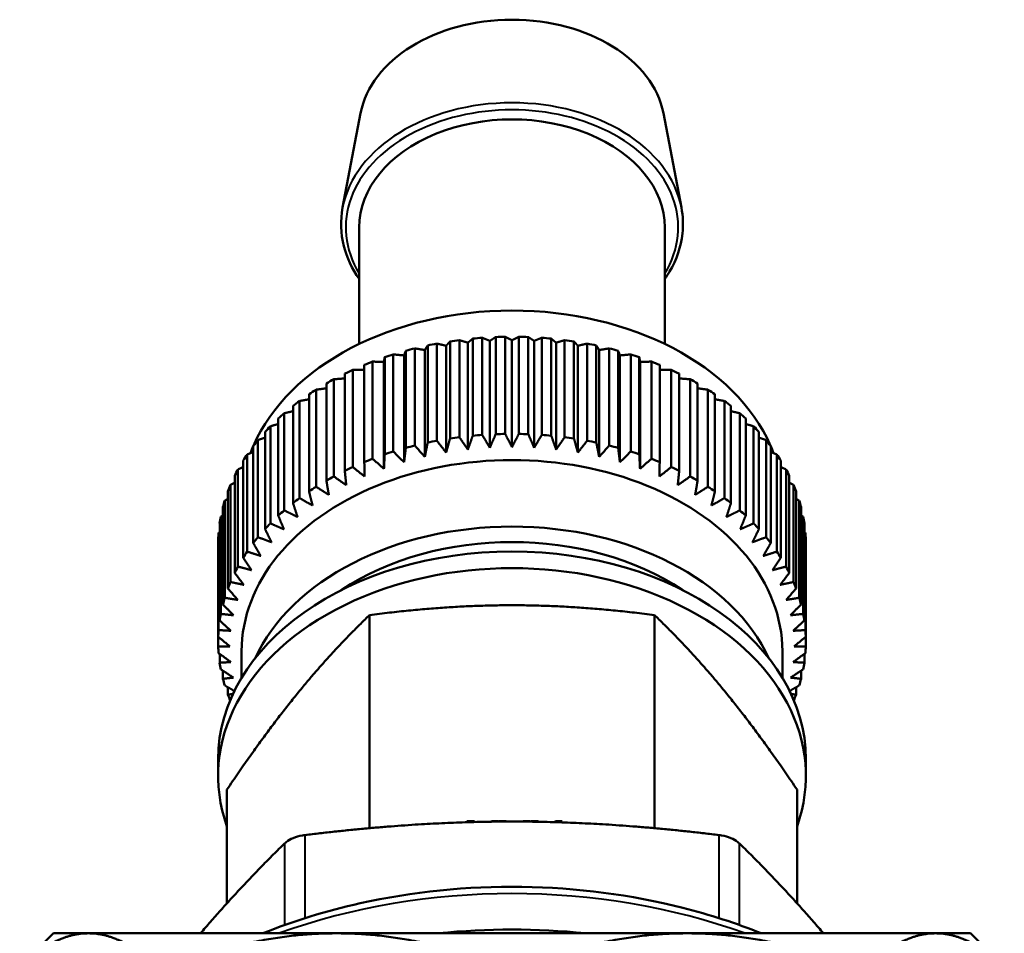
# Model space of a CAD drawing. Units: millimetres. Extents: x 76 to 497, y 174 to 379.
# Drawn here: x 446 to 488, y 340 to 379 of the extents above; entities that cross this region are included whole.
import ezdxf

# ---------------------------------------------------------------- set-up
doc = ezdxf.new("R2010")
doc.units = ezdxf.units.MM
doc.header["$LTSCALE"] = 1.5
doc.layers.add('Visible Edges(Frese)', color=7, linetype='Continuous', lineweight=50)
doc.layers.add('Visible Tangent Edges(Frese)', color=7, linetype='Continuous', lineweight=40)

msp = doc.modelspace()

# ---------------------------------------------------------------- linework, layer by layer
at = {"layer": 'Visible Edges(Frese)'}
for p, q in [((460.168, 375.201), (459.405, 371.191)), ((473.052, 375.201), (473.815, 371.191)), ((460.11, 365.387), (460.11, 370.346)), ((473.11, 365.387), (473.11, 370.346)), ((465.342, 361.516), (465.342, 365.649)), ((465.917, 365.681), (465.917, 361.548)), ((466.321, 361.559), (466.321, 365.692)), ((466.899, 365.692), (466.899, 361.559)), ((467.303, 361.548), (467.303, 365.681)), ((467.878, 365.649), (467.878, 361.516)), ((463.023, 365.323), (463.023, 361.19)), ((463.412, 361.267), (463.412, 365.401)), ((463.809, 365.31), (463.809, 360.766)), ((463.973, 365.496), (463.973, 361.363)), ((464.37, 361.418), (464.37, 365.552)), ((464.733, 365.44), (464.733, 360.896)), ((464.94, 365.615), (464.94, 361.482)), ((465.669, 365.518), (465.669, 360.974)), ((466.61, 365.544), (466.61, 361)), ((467.551, 365.518), (467.551, 360.974)), ((468.28, 361.482), (468.28, 365.615)), ((468.487, 365.44), (468.487, 360.896)), ((468.85, 365.552), (468.85, 361.418)), ((469.247, 361.363), (469.247, 365.496)), ((469.411, 365.31), (469.411, 360.766)), ((469.808, 365.401), (469.808, 361.267)), ((470.197, 361.19), (470.197, 365.323)), ((461.194, 364.822), (461.194, 360.689)), ((461.561, 360.808), (461.561, 364.942)), ((462.019, 364.899), (462.019, 360.354)), ((462.094, 365.098), (462.094, 360.965)), ((462.474, 361.063), (462.474, 365.197)), ((462.903, 365.129), (462.903, 360.585)), ((470.317, 365.129), (470.317, 360.585)), ((470.746, 365.197), (470.746, 361.063)), ((471.126, 360.965), (471.126, 365.098)), ((471.201, 364.899), (471.201, 360.354)), ((471.659, 364.942), (471.659, 360.808)), ((472.026, 360.689), (472.026, 364.822)), ((460.327, 364.497), (460.327, 360.364)), ((460.679, 360.503), (460.679, 364.637)), ((461.164, 364.62), (461.164, 360.075)), ((472.056, 364.62), (472.056, 360.075)), ((472.541, 364.637), (472.541, 360.503)), ((472.893, 360.364), (472.893, 364.497)), ((459.498, 364.125), (459.498, 359.991)), ((459.834, 360.15), (459.834, 364.284)), ((473.386, 364.284), (473.386, 360.15)), ((473.722, 359.991), (473.722, 364.125)), ((458.714, 363.708), (458.714, 359.574)), ((459.031, 359.751), (459.031, 363.885)), ((474.189, 363.885), (474.189, 359.751)), ((474.506, 359.574), (474.506, 363.708)), ((457.978, 363.249), (457.978, 359.115)), ((458.275, 359.309), (458.275, 363.443)), ((474.945, 363.443), (474.945, 359.309)), ((475.242, 359.115), (475.242, 363.249)), ((457.295, 362.75), (457.295, 358.617)), ((457.569, 358.827), (457.569, 362.96)), ((475.651, 362.96), (475.651, 358.827)), ((475.925, 358.617), (475.925, 362.75)), ((456.92, 358.306), (456.92, 362.439)), ((476.3, 362.439), (476.3, 358.306)), ((456.33, 357.751), (456.33, 361.885)), ((456.67, 362.215), (456.67, 358.082)), ((476.55, 358.082), (476.55, 362.215)), ((476.89, 361.885), (476.89, 357.751)), ((456.106, 361.647), (456.106, 357.514)), ((477.114, 357.514), (477.114, 361.647)), ((455.606, 361.049), (455.606, 356.916)), ((455.804, 357.166), (455.804, 361.299)), ((477.416, 361.299), (477.416, 357.166)), ((477.614, 356.916), (477.614, 361.049)), ((455.344, 356.552), (455.344, 360.686)), ((477.876, 360.686), (477.876, 356.552)), ((455.175, 360.426), (455.175, 356.293)), ((478.045, 356.293), (478.045, 360.426)), ((454.954, 355.916), (454.954, 360.049)), ((478.266, 360.049), (478.266, 355.916)), ((454.636, 355.259), (454.636, 359.392)), ((454.814, 359.781), (454.814, 355.647)), ((478.406, 355.647), (478.406, 359.781)), ((478.584, 359.392), (478.584, 355.259)), ((454.526, 359.117), (454.526, 354.984)), ((478.694, 354.984), (478.694, 359.117)), ((454.391, 354.587), (454.391, 358.72)), ((478.829, 358.72), (478.829, 354.587)), ((454.312, 358.44), (454.312, 354.307)), ((478.908, 354.307), (478.908, 358.44)), ((454.175, 357.753), (454.175, 353.619)), ((454.222, 353.903), (454.222, 358.037)), ((478.998, 358.037), (478.998, 353.903)), ((479.046, 353.619), (479.046, 357.753)), ((454.129, 353.212), (454.129, 357.346)), ((479.091, 357.346), (479.091, 353.212)), ((454.113, 357.06), (454.113, 352.927)), ((479.107, 352.927), (479.107, 357.06)), ((460.548, 344.785), (460.548, 353.852)), ((472.672, 344.785), (472.672, 353.852)), ((454.113, 352.518), (454.113, 352.927)), ((479.107, 352.927), (479.107, 352.518)), ((455.11, 352.314), (455.11, 351.182)), ((478.11, 352.314), (478.11, 351.182)), ((454.175, 351.826), (454.175, 352.2)), ((479.046, 352.2), (479.046, 351.826)), ((454.312, 351.139), (454.312, 351.483)), ((478.908, 351.483), (478.908, 351.139)), ((454.526, 350.461), (454.526, 350.78)), ((478.694, 350.78), (478.694, 350.461)), ((454.11, 347.718), (454.11, 347.011)), ((479.11, 347.718), (479.11, 347.011)), ((454.486, 341.589), (454.486, 346.427)), ((478.734, 346.427), (478.734, 341.589)), ((464.69, 345.084), (465, 345.084)), ((464.734, 345.039), (464.69, 345.084)), ((465, 345.084), (465.034, 345.047)), ((465, 345.084), (465, 345.046)), ((465.711, 345.06), (465.734, 345.084)), ((465.734, 345.084), (466.021, 345.084)), ((465.734, 345.084), (465.734, 345.06)), ((466.021, 345.084), (466, 345.064)), ((466.051, 345.084), (466.361, 345.084)), ((466.071, 345.064), (466.051, 345.084)), ((466.361, 345.084), (466.377, 345.066)), ((466.361, 345.084), (466.361, 345.066)), ((467.077, 345.065), (467.095, 345.084)), ((467.095, 345.084), (467.382, 345.084)), ((467.095, 345.084), (467.095, 345.065)), ((467.382, 345.084), (467.36, 345.062)), ((467.413, 345.084), (467.722, 345.084)), ((467.435, 345.061), (467.413, 345.084)), ((467.722, 345.084), (467.748, 345.056)), ((467.722, 345.084), (467.722, 345.057)), ((468.416, 345.041), (468.457, 345.084)), ((468.457, 345.084), (468.743, 345.084)), ((468.457, 345.084), (468.457, 345.04)), ((468.743, 345.084), (468.692, 345.032)), ((447.11, 340.311), (445.668, 338.869)), ((448.594, 340.311), (447.11, 340.311)), ((459.148, 340.311), (448.594, 340.311)), ((474.072, 340.311), (459.148, 340.311)), ((484.626, 340.311), (474.072, 340.311)), ((486.11, 340.311), (484.626, 340.311)), ((486.11, 340.311), (487.552, 338.869))]:
    msp.add_line(p, q, dxfattribs=at)
for centre, major_axis, start_param, end_param in [((466.61, 374.588), (-6.5, 0), 3.275324, 6.149454), ((466.61, 370.346), (6.5, 0), 0, 3.141593), ((466.61, 358.678), (-11.5, 0), 3.438753, 5.986025), ((466.61, 356.856), (12.5, 0), 1.672432, 1.70478), ((466.61, 356.856), (12.5, 0), 1.593892, 1.62624), ((466.61, 356.856), (12.5, 0), 1.515353, 1.5477), ((466.61, 356.856), (12.5, 0), 1.436813, 1.46916), ((466.61, 356.856), (12.5, 0), 1.829512, 1.86186), ((466.61, 356.856), (12.5, 0), 1.750972, 1.78332), ((466.61, 356.856), (12.5, 0), 1.358273, 1.390621), ((466.61, 356.856), (12.5, 0), 1.279733, 1.312081), ((466.61, 356.856), (12.5, 0), 1.986591, 2.018939), ((466.61, 356.856), (12.5, 0), 1.908052, 1.940399), ((466.61, 356.856), (12.5, 0), 1.201193, 1.233541), ((466.61, 356.856), (12.5, 0), 1.122653, 1.155001), ((466.61, 356.856), (12.5, 0), 2.065131, 2.097479), ((466.61, 356.856), (12.5, 0), 1.044114, 1.076461), ((466.61, 356.856), (12.5, 0), 2.143671, 2.176019), ((466.61, 356.856), (12.5, 0), 0.965574, 0.997922), ((466.61, 356.856), (12.5, 0), 2.222211, 2.254559), ((466.61, 356.856), (12.5, 0), 0.887034, 0.919382), ((466.61, 356.856), (12.5, 0), 2.300751, 2.333098), ((466.61, 356.856), (12.5, 0), 0.808494, 0.840842), ((466.61, 356.856), (12.5, 0), 2.379291, 2.411638), ((466.61, 356.856), (12.5, 0), 0.729954, 0.762302), ((466.61, 356.856), (12.5, 0), 2.45783, 2.490178), ((466.61, 356.856), (12.5, 0), 0.651415, 0.683762), ((466.61, 356.856), (12.5, 0), 2.53637, 2.568718), ((466.61, 356.856), (12.5, 0), 0.572875, 0.605222), ((466.61, 352.723), (12.5, 0), 1.672432, 1.70478), ((466.61, 352.723), (12.5, 0), 1.593892, 1.62624), ((466.61, 352.723), (12.5, 0), 1.515353, 1.5477), ((466.61, 352.723), (12.5, 0), 1.436813, 1.46916), ((466.61, 358.678), (-11.5, 0), 5.988284, 6.026622), ((466.61, 356.856), (12.5, 0), 2.61491, 2.647258), ((466.61, 352.723), (12.5, 0), 1.908052, 1.940399), ((466.61, 352.723), (12.5, 0), 1.829512, 1.86186), ((466.61, 352.723), (12.5, 0), 1.750972, 1.78332), ((466.61, 352.723), (12.5, 0), 1.358273, 1.390621), ((466.61, 352.723), (12.5, 0), 1.279733, 1.312081), ((466.61, 352.723), (12.5, 0), 1.201193, 1.233541), ((466.61, 356.856), (12.5, 0), 0.494335, 0.526683), ((466.61, 358.678), (11.5, 0), 0.256563, 0.294901), ((466.61, 356.856), (12.5, 0), 2.69345, 2.725798), ((466.61, 352.723), (12.5, 0), 1.986591, 2.018939), ((466.61, 352.723), (12.5, 0), 1.122653, 1.155001), ((466.61, 356.856), (12.5, 0), 0.415795, 0.448143), ((466.61, 352.314), (11.5, 0), 0, 3.141593), ((466.61, 352.723), (12.5, 0), 2.065131, 2.097479), ((466.61, 352.723), (12.5, 0), 1.044114, 1.076461), ((466.61, 356.856), (-12.5, 0), 5.913582, 5.94593), ((466.61, 352.723), (12.5, 0), 2.143671, 2.176019), ((466.61, 352.723), (12.5, 0), 0.965574, 0.997922), ((466.61, 356.856), (12.5, 0), 0.337255, 0.369603), ((466.61, 356.856), (-12.5, 0), 5.992122, 6.02447), ((466.61, 352.723), (12.5, 0), 2.222211, 2.254559), ((466.61, 352.723), (12.5, 0), 0.887034, 0.919382), ((466.61, 356.856), (12.5, 0), 0.258716, 0.291063), ((466.61, 352.723), (12.5, 0), 2.300751, 2.333098), ((466.61, 352.723), (12.5, 0), 0.808494, 0.840842), ((466.61, 356.856), (-12.5, 0), 6.070662, 6.10301), ((466.61, 352.723), (12.5, 0), 2.379291, 2.411638), ((466.61, 352.723), (12.5, 0), 0.729954, 0.762302), ((466.61, 356.856), (12.5, 0), 0.180176, 0.212523), ((466.61, 352.723), (12.5, 0), 2.45783, 2.490178), ((466.61, 352.723), (12.5, 0), 0.651415, 0.683762), ((466.61, 356.856), (-12.5, 0), 6.149202, 6.181549), ((466.61, 352.723), (12.5, 0), 2.53637, 2.568718), ((466.61, 352.723), (12.5, 0), 0.572875, 0.605222), ((466.61, 356.856), (12.5, 0), 0.101636, 0.133984), ((466.61, 356.856), (-12.5, 0), 6.227742, 6.260089), ((466.61, 349.486), (-11.5, 0), 3.455414, 5.969364), ((466.61, 349.486), (-10.566, 0), 3.95456, 5.470218), ((466.61, 356.856), (12.5, 0), 0.023096, 0.055444), ((466.61, 347.718), (-12.5, 0), 3.141593, 6.283185), ((466.61, 352.723), (12.5, 0), 2.61491, 2.647258), ((466.61, 352.723), (12.5, 0), 0.494335, 0.526683), ((466.61, 352.723), (12.5, 0), 2.69345, 2.725798), ((466.61, 352.723), (12.5, 0), 0.415795, 0.448143), ((466.61, 347.011), (-12.5, 0), 2.895815, 6.528963), ((466.61, 352.723), (-12.5, 0), 5.913582, 5.94593), ((466.61, 352.723), (12.5, 0), 0.337255, 0.369603), ((466.61, 352.723), (-12.5, 0), 5.992122, 6.02447), ((466.61, 352.723), (12.5, 0), 0.258716, 0.291063), ((466.61, 352.723), (-12.5, 0), 6.070662, 6.10301), ((466.61, 352.723), (12.5, 0), 0.180176, 0.212523), ((466.61, 352.723), (-12.5, 0), 6.149202, 6.181549), ((466.61, 352.723), (12.5, 0), 0.101636, 0.133984), ((466.61, 352.723), (-12.5, 0), 6.227742, 6.260089), ((466.61, 352.723), (12.5, 0), 0.023096, 0.055444), ((466.61, 352.723), (-12.5, 0), 0.023096, 0.055444), ((466.61, 352.723), (12.5, 0), 6.227742, 6.260089), ((466.61, 352.723), (-12.5, 0), 0.101636, 0.133984), ((466.61, 352.723), (12.5, 0), 6.149202, 6.181549), ((466.61, 352.723), (-12.5, 0), 0.180176, 0.212523), ((466.61, 352.723), (12.5, 0), 6.070662, 6.10301), ((466.61, 352.723), (-12.5, 0), 0.258716, 0.287019), ((466.61, 352.723), (12.5, 0), 5.996167, 6.02447), ((466.61, 325.091), (21.75, 0), 1.426637, 1.714956)]:
    msp.add_ellipse(centre, major_axis=major_axis, ratio=0.707107, start_param=start_param, end_param=end_param, dxfattribs=at)
for points, knots in [([(459.405, 371.191), (459.302, 370.647), (459.319, 370.089), (459.582, 369.062), (459.803, 368.59), (460.11, 368.152)], [0.9604882, 0.9604882, 0.9604882, 0.9604882, 1.2729254, 1.2729254, 1.5543074, 1.5543074, 1.5543074, 1.5543074]), ([(473.11, 368.152), (473.182, 368.255), (473.25, 368.361), (473.613, 368.978), (473.799, 369.527), (473.9, 370.452), (473.885, 370.825), (473.815, 371.191)], [3.7757249, 3.7757249, 3.7757249, 3.7757249, 3.8420884, 3.8420884, 4.159332, 4.159332, 4.3695441, 4.3695441, 4.3695441, 4.3695441]), ([(457.805, 344.492), (457.768, 344.487), (457.73, 344.482), (457.555, 344.45), (457.42, 344.411), (457.191, 344.318), (457.084, 344.258), (456.979, 344.175), (456.958, 344.157), (456.939, 344.139)], [0.7331258, 0.7331258, 0.7331258, 0.7331258, 0.7440237, 0.7440237, 0.7836421, 0.7836421, 0.8232604, 0.8232604, 0.8341583, 0.8341583, 0.8341583, 0.8341583]), ([(476.281, 344.139), (476.262, 344.157), (476.241, 344.175), (476.136, 344.258), (476.029, 344.318), (475.8, 344.411), (475.665, 344.45), (475.49, 344.482), (475.452, 344.487), (475.415, 344.492)], [0.1108656, 0.1108656, 0.1108656, 0.1108656, 0.1217635, 0.1217635, 0.1613819, 0.1613819, 0.2010002, 0.2010002, 0.2118981, 0.2118981, 0.2118981, 0.2118981]), ([(456.004, 340.311), (457.32, 340.838), (458.711, 341.266), (462.371, 342.083), (464.705, 342.321), (469.358, 342.256), (471.677, 341.954), (475.026, 341.103), (476.146, 340.74), (477.216, 340.311)], [4.196631, 4.196631, 4.196631, 4.196631, 4.406663, 4.406663, 4.732044, 4.732044, 5.05736, 5.05736, 5.228147, 5.228147, 5.228147, 5.228147])]:
    msp.add_open_spline(points, degree=3, knots=knots, dxfattribs=at)
for points, weights in [([(465.342, 365.649), (465.509, 365.583), (465.669, 365.518)], [1, 1.00027785342, 1]), ([(465.669, 365.518), (465.79, 365.599), (465.917, 365.681)], [1, 1.00027785343, 1]), ([(466.321, 365.692), (466.469, 365.617), (466.61, 365.544)], [1, 1.00027785342, 1]), ([(466.61, 365.544), (466.751, 365.617), (466.899, 365.692)], [1, 1.00027785342, 1]), ([(467.303, 365.681), (467.43, 365.599), (467.551, 365.518)], [1, 1.00027785342, 1]), ([(467.551, 365.518), (467.711, 365.583), (467.878, 365.649)], [1, 1.00027785342, 1]), ([(462.903, 365.129), (462.962, 365.225), (463.023, 365.323)], [1, 1.00027785343, 1]), ([(463.412, 365.401), (463.615, 365.355), (463.809, 365.31)], [1, 1.00027785342, 1]), ([(463.809, 365.31), (463.89, 365.402), (463.973, 365.496)], [1, 1.00027785343, 1]), ([(464.37, 365.552), (464.555, 365.495), (464.733, 365.44)], [1, 1.00027785342, 1]), ([(464.733, 365.44), (464.835, 365.526), (464.94, 365.615)], [1, 1.00027785343, 1]), ([(468.28, 365.615), (468.385, 365.526), (468.487, 365.44)], [1, 1.00027785343, 1]), ([(468.487, 365.44), (468.665, 365.495), (468.85, 365.552)], [1, 1.00027785342, 1]), ([(469.247, 365.496), (469.33, 365.402), (469.411, 365.31)], [1, 1.00027785343, 1]), ([(469.411, 365.31), (469.605, 365.355), (469.808, 365.401)], [1, 1.00027785343, 1]), ([(470.197, 365.323), (470.258, 365.225), (470.317, 365.129)], [1, 1.00027785343, 1]), ([(461.164, 364.62), (461.178, 364.719), (461.194, 364.822)], [1, 1.00027785342, 1]), ([(461.561, 364.942), (461.795, 364.92), (462.019, 364.899)], [1, 1.00027785343, 1]), ([(462.019, 364.899), (462.056, 364.997), (462.094, 365.098)], [1, 1.00027785343, 1]), ([(462.474, 365.197), (462.693, 365.163), (462.903, 365.129)], [1, 1.00027785342, 1]), ([(470.317, 365.129), (470.527, 365.163), (470.746, 365.197)], [1, 1.00027785343, 1]), ([(471.126, 365.098), (471.164, 364.997), (471.201, 364.899)], [1, 1.00027785342, 1]), ([(471.201, 364.899), (471.425, 364.92), (471.659, 364.942)], [1, 1.00027785343, 1]), ([(472.026, 364.822), (472.042, 364.719), (472.056, 364.62)], [1, 1.00027785343, 1]), ([(460.679, 364.637), (460.927, 364.629), (461.164, 364.62)], [1, 1.00027785342, 1]), ([(472.056, 364.62), (472.294, 364.629), (472.541, 364.637)], [1, 1.00027785342, 1]), ([(459.834, 364.284), (460.085, 364.289), (460.327, 364.294)], [1, 1.00026941102, 1.00001637177]), ([(472.893, 364.294), (473.135, 364.289), (473.386, 364.284)], [1.00001637177, 1.00026941102, 1]), ([(459.031, 363.885), (459.269, 363.903), (459.498, 363.92)], [1, 1.00024547954, 1.00005720373]), ([(473.722, 363.92), (473.951, 363.903), (474.189, 363.885)], [1.00005720374, 1.00024547954, 1]), ([(458.275, 363.443), (458.498, 363.471), (458.714, 363.499)], [1, 1.00022324329, 1.0000877538]), ([(474.506, 363.499), (474.722, 363.471), (474.945, 363.443)], [1.0000877538, 1.00022324329, 1]), ([(457.569, 362.96), (457.777, 362.997), (457.978, 363.033)], [1, 1.00020227914, 1.00011003717]), ([(475.242, 363.033), (475.443, 362.997), (475.651, 362.96)], [1.00011003716, 1.00020227913, 1]), ([(456.92, 362.439), (457.11, 362.484), (457.295, 362.526)], [1, 1.00018224121, 1.00012542214]), ([(475.925, 362.526), (476.11, 362.484), (476.3, 362.439)], [1.00012542214, 1.00018224121, 1]), ([(456.33, 361.885), (456.502, 361.934), (456.67, 361.981)], [1, 1.00016283578, 1.000134812]), ([(476.55, 361.981), (476.718, 361.934), (476.89, 361.885)], [1.000134812, 1.00016283578, 1]), ([(464.94, 361.482), (464.835, 361.182), (464.733, 360.896)], [1, 1.00027785342, 1]), ([(465.669, 360.974), (465.509, 361.239), (465.342, 361.516)], [1, 1.00027785342, 1]), ([(465.917, 361.548), (465.79, 361.254), (465.669, 360.974)], [1, 1.00027785343, 1]), ([(466.61, 361), (466.469, 361.273), (466.321, 361.559)], [1, 1.00027785343, 1]), ([(466.899, 361.559), (466.751, 361.273), (466.61, 361)], [1, 1.00027785343, 1]), ([(467.551, 360.974), (467.43, 361.254), (467.303, 361.548)], [1, 1.00027785342, 1]), ([(467.878, 361.516), (467.711, 361.239), (467.551, 360.974)], [1, 1.00027785342, 1]), ([(468.487, 360.896), (468.385, 361.182), (468.28, 361.482)], [1, 1.00027785343, 1]), ([(455.804, 361.299), (455.956, 361.351), (456.106, 361.401)], [1, 1.00014380275, 1.00013875557]), ([(462.903, 360.585), (462.693, 360.819), (462.474, 361.063)], [1, 1.00027785343, 1]), ([(463.023, 361.19), (462.962, 360.88), (462.903, 360.585)], [1, 1.00027785343, 1]), ([(463.809, 360.766), (463.615, 361.011), (463.412, 361.267)], [1, 1.00027785342, 1]), ([(463.973, 361.363), (463.89, 361.057), (463.809, 360.766)], [1, 1.00027785342, 1]), ([(464.733, 360.896), (464.555, 361.151), (464.37, 361.418)], [1, 1.00027785342, 1]), ([(468.85, 361.418), (468.665, 361.151), (468.487, 360.896)], [1, 1.00027785343, 1]), ([(469.411, 360.766), (469.33, 361.057), (469.247, 361.363)], [1, 1.00027785343, 1]), ([(469.808, 361.267), (469.605, 361.011), (469.411, 360.766)], [1, 1.00027785341, 1]), ([(470.317, 360.585), (470.258, 360.88), (470.197, 361.19)], [1, 1.00027785342, 1]), ([(470.746, 361.063), (470.527, 360.819), (470.317, 360.585)], [1, 1.00027785342, 1]), ([(477.114, 361.401), (477.264, 361.351), (477.416, 361.299)], [1.00013875558, 1.00014380276, 1]), ([(455.344, 360.686), (455.477, 360.738), (455.606, 360.789)], [1, 1.00012490108, 1.00013751073]), ([(461.194, 360.689), (461.178, 360.375), (461.164, 360.075)], [1, 1.00027785342, 1]), ([(462.019, 360.354), (461.795, 360.576), (461.561, 360.808)], [1, 1.00027785343, 1]), ([(462.094, 360.965), (462.056, 360.652), (462.019, 360.354)], [1, 1.00027785342, 1]), ([(471.201, 360.354), (471.164, 360.652), (471.126, 360.965)], [1, 1.00027785343, 1]), ([(471.659, 360.808), (471.425, 360.576), (471.201, 360.354)], [1, 1.00027785342, 1]), ([(472.056, 360.075), (472.042, 360.375), (472.026, 360.689)], [1, 1.00027785343, 1]), ([(477.614, 360.789), (477.743, 360.738), (477.876, 360.686)], [1.00013751073, 1.00012490108, 1]), ([(460.327, 360.364), (460.334, 360.05), (460.342, 359.75)], [1, 1.00027785342, 1]), ([(461.164, 360.075), (460.927, 360.284), (460.679, 360.503)], [1, 1.00027785342, 1]), ([(472.541, 360.503), (472.294, 360.284), (472.056, 360.075)], [1, 1.00027785342, 1]), ([(472.878, 359.75), (472.886, 360.05), (472.893, 360.364)], [1, 1.00027785342, 1]), ([(454.954, 360.049), (455.065, 360.099), (455.175, 360.149)], [1, 1.00010589631, 1.0001310736]), ([(459.498, 359.991), (459.529, 359.679), (459.559, 359.38)], [1, 1.00027785342, 1]), ([(460.342, 359.75), (460.093, 359.945), (459.834, 360.15)], [1, 1.00027785343, 1]), ([(473.386, 360.15), (473.127, 359.945), (472.878, 359.75)], [1, 1.00027785342, 1]), ([(473.661, 359.38), (473.691, 359.679), (473.722, 359.991)], [1, 1.00027785342, 1]), ([(478.045, 360.149), (478.155, 360.099), (478.266, 360.049)], [1.0001310736, 1.00010589631, 1]), ([(454.636, 359.392), (454.726, 359.439), (454.814, 359.484)], [1, 1.0000865488, 1.00011917928]), ([(458.714, 359.574), (458.767, 359.264), (458.819, 358.968)], [1, 1.00027785343, 1]), ([(459.559, 359.38), (459.3, 359.561), (459.031, 359.751)], [1, 1.00027785342, 1]), ([(474.189, 359.751), (473.92, 359.561), (473.661, 359.38)], [1, 1.00027785343, 1]), ([(474.401, 358.968), (474.453, 359.264), (474.506, 359.574)], [1, 1.00027785342, 1]), ([(478.406, 359.484), (478.494, 359.439), (478.584, 359.392)], [1.00011917928, 1.0000865488, 1]), ([(457.978, 359.115), (458.054, 358.809), (458.127, 358.515)], [1, 1.00027785343, 1]), ([(458.819, 358.968), (458.552, 359.134), (458.275, 359.309)], [1, 1.00027785343, 1]), ([(474.945, 359.309), (474.668, 359.134), (474.401, 358.968)], [1, 1.00027785343, 1]), ([(475.093, 358.515), (475.166, 358.809), (475.242, 359.115)], [1, 1.00027785343, 1]), ([(454.391, 358.72), (454.459, 358.76), (454.526, 358.799)], [1, 1.00006660146, 1.00010127418]), ([(457.295, 358.617), (457.393, 358.315), (457.488, 358.026)], [1, 1.00027785343, 1]), ([(458.127, 358.515), (457.854, 358.667), (457.569, 358.827)], [1, 1.00027785343, 1]), ([(475.651, 358.827), (475.366, 358.667), (475.093, 358.515)], [1, 1.00027785342, 1]), ([(475.732, 358.026), (475.827, 358.315), (475.925, 358.617)], [1, 1.00027785344, 1]), ([(478.694, 358.799), (478.761, 358.76), (478.829, 358.72)], [1.00010127419, 1.00006660146, 1]), ([(457.488, 358.026), (457.21, 358.163), (456.92, 358.306)], [1, 1.00027785343, 1]), ([(476.3, 358.306), (476.01, 358.163), (475.732, 358.026)], [1, 1.00027785343, 1]), ([(454.222, 358.037), (454.267, 358.066), (454.312, 358.096)], [1, 1.00004576549, 1.00007645483]), ([(456.905, 357.503), (456.623, 357.624), (456.33, 357.751)], [1, 1.00027785342, 1]), ([(456.67, 358.082), (456.789, 357.786), (456.905, 357.503)], [1, 1.00027785342, 1]), ([(476.316, 357.503), (476.431, 357.786), (476.55, 358.082)], [1, 1.00027785342, 1]), ([(476.89, 357.751), (476.597, 357.624), (476.316, 357.503)], [1, 1.00027785342, 1]), ([(478.908, 358.096), (478.953, 358.066), (478.998, 358.037)], [1.00007645483, 1.00004576549, 1]), ([(454.129, 357.346), (454.152, 357.362), (454.175, 357.379)], [1, 1.00002370242, 1.00004336094]), ([(456.106, 357.514), (456.246, 357.225), (456.381, 356.949)], [1, 1.00027785343, 1]), ([(476.839, 356.949), (476.974, 357.225), (477.114, 357.514)], [1, 1.00027785343, 1]), ([(479.046, 357.379), (479.068, 357.362), (479.091, 357.346)], [1.00004336094, 1.00002370242, 1]), ([(455.606, 356.916), (455.767, 356.636), (455.921, 356.368)], [1, 1.00027785342, 1]), ([(456.381, 356.949), (456.099, 357.055), (455.804, 357.166)], [1, 1.00027785341, 1]), ([(477.416, 357.166), (477.121, 357.055), (476.839, 356.949)], [1, 1.00027785343, 1]), ([(477.299, 356.368), (477.453, 356.636), (477.614, 356.916)], [1, 1.00027785343, 1]), ([(455.921, 356.368), (455.639, 356.458), (455.344, 356.552)], [1, 1.00027785342, 1]), ([(477.876, 356.552), (477.581, 356.458), (477.299, 356.368)], [1, 1.00027785342, 1]), ([(455.175, 356.293), (455.354, 356.022), (455.527, 355.763)], [1, 1.00027785343, 1]), ([(477.693, 355.763), (477.866, 356.022), (478.045, 356.293)], [1, 1.00027785343, 1]), ([(454.814, 355.647), (455.011, 355.387), (455.2, 355.138)], [1, 1.00027785342, 1]), ([(455.527, 355.763), (455.246, 355.837), (454.954, 355.916)], [1, 1.00027785343, 1]), ([(478.266, 355.916), (477.974, 355.837), (477.693, 355.763)], [1, 1.00027785343, 1]), ([(478.02, 355.138), (478.209, 355.387), (478.406, 355.647)], [1, 1.00027785343, 1]), ([(455.2, 355.138), (454.924, 355.197), (454.636, 355.259)], [1, 1.00027785343, 1]), ([(478.584, 355.259), (478.296, 355.197), (478.02, 355.138)], [1, 1.00027785342, 1]), ([(454.526, 354.984), (454.74, 354.735), (454.945, 354.497)], [1, 1.00027785342, 1]), ([(478.275, 354.497), (478.48, 354.735), (478.694, 354.984)], [1, 1.00027785342, 1]), ([(454.945, 354.497), (454.674, 354.541), (454.391, 354.587)], [1, 1.00027785342, 1]), ([(478.829, 354.587), (478.546, 354.541), (478.275, 354.497)], [1, 1.00027785342, 1]), ([(454.312, 354.307), (454.541, 354.07), (454.761, 353.844)], [1, 1.00027785342, 1]), ([(472.672, 353.852), (466.61, 354.632), (460.548, 353.852)], [1, 1.15470053838, 1]), ([(478.459, 353.844), (478.679, 354.07), (478.908, 354.307)], [1, 1.00027785343, 1]), ([(454.175, 353.619), (454.417, 353.396), (454.65, 353.183)], [1, 1.00027785343, 1]), ([(454.761, 353.844), (454.497, 353.872), (454.222, 353.903)], [1, 1.00027785343, 1]), ([(460.548, 353.852), (457.517, 350.92), (454.486, 346.427)], [1, 1.15470053838, 1]), ([(478.734, 346.427), (475.703, 350.92), (472.672, 353.852)], [1, 1.15470053838, 1]), ([(478.998, 353.903), (478.723, 353.872), (478.459, 353.844)], [1, 1.00027785343, 1]), ([(478.57, 353.183), (478.803, 353.396), (479.046, 353.619)], [1, 1.00027785343, 1]), ([(454.65, 353.183), (454.395, 353.197), (454.129, 353.212)], [1, 1.00027785343, 1]), ([(479.091, 353.212), (478.825, 353.197), (478.57, 353.183)], [1, 1.00027785342, 1]), ([(454.113, 352.927), (454.368, 352.717), (454.613, 352.517)], [1, 1.00056778838, 1.00057979285]), ([(478.607, 352.517), (478.852, 352.717), (479.107, 352.927)], [1, 1.00027785342, 1]), ([(454.613, 352.517), (454.368, 352.517), (454.113, 352.518)], [1.00057979285, 1.00056778838, 1]), ([(479.107, 352.518), (478.852, 352.517), (478.607, 352.517)], [1, 1.00027785342, 1]), ([(454.129, 352.233), (454.395, 352.038), (454.65, 351.852)], [1, 1.00027785343, 1]), ([(454.65, 351.852), (454.417, 351.838), (454.175, 351.826)], [1, 1.00027785342, 1]), ([(478.57, 351.852), (478.825, 352.038), (479.091, 352.233)], [1, 1.00027785343, 1]), ([(479.046, 351.826), (478.803, 351.838), (478.57, 351.852)], [1, 1.00027785342, 1]), ([(454.222, 351.542), (454.497, 351.362), (454.761, 351.19)], [1, 1.00027785343, 1]), ([(478.459, 351.19), (478.723, 351.362), (478.998, 351.542)], [1, 1.00027785343, 1]), ([(454.761, 351.19), (454.541, 351.164), (454.312, 351.139)], [1, 1.00027785342, 1]), ([(478.908, 351.139), (478.679, 351.164), (478.459, 351.19)], [1, 1.00027785342, 1]), ([(454.391, 350.858), (454.6, 350.737), (454.802, 350.619)], [1, 1.00020531706, 1.00010720008]), ([(478.418, 350.619), (478.62, 350.737), (478.829, 350.858)], [1.00010720008, 1.00020531706, 1]), ([(454.745, 350.501), (454.637, 350.481), (454.526, 350.461)], [1.00013872746, 1.00014418804, 1]), ([(478.694, 350.461), (478.583, 350.481), (478.475, 350.501)], [1, 1.00014418804, 1.00013872746]), ([(466.61, 345.066), (462.491, 345.066), (457.805, 344.492)], [1, 1.0437105018, 1.0193281324]), ([(475.415, 344.492), (470.729, 345.066), (466.61, 345.066)], [1.0193281324, 1.0437105018, 1]), ([(456.939, 344.139), (455.041, 342.279), (453.363, 340.311)], [1.0193281324, 1.0390015675, 1.01434372703]), ([(479.857, 340.311), (478.179, 342.279), (476.281, 344.139)], [1.01434372703, 1.0390015675, 1.0193281324]), ([(448.594, 340.311), (447.252, 340.311), (445.82, 339.007)], [1, 1.01898217351, 1.00473792391]), ([(451.368, 339.007), (449.936, 340.311), (448.594, 340.311)], [1.00473792391, 1.01898217351, 1]), ([(459.148, 340.311), (455.908, 340.311), (452.451, 339.007)], [1, 1.01898217351, 1.00473792391]), ([(465.845, 339.007), (462.388, 340.311), (459.148, 340.311)], [1.00473792391, 1.01898217351, 1]), ([(474.072, 340.311), (470.832, 340.311), (467.375, 339.007)], [1, 1.01898217351, 1.00473792391]), ([(480.769, 339.007), (477.313, 340.311), (474.072, 340.311)], [1.00473792391, 1.01898217351, 1]), ([(484.626, 340.311), (483.284, 340.311), (481.852, 339.007)], [1, 1.01898217351, 1.00473792391]), ([(487.4, 339.007), (485.968, 340.311), (484.626, 340.311)], [1.00473792391, 1.01898217351, 1])]:
    msp.add_rational_spline(points, weights, degree=2, dxfattribs=at)
at = {"layer": 'Visible Tangent Edges(Frese)'}
for p, q in [((457.805, 340.956), (457.805, 344.492)), ((475.415, 344.492), (475.415, 340.956)), ((456.939, 344.139), (456.939, 340.665)), ((476.281, 340.665), (476.281, 344.139))]:
    msp.add_line(p, q, dxfattribs=at)
for centre, major_axis, start_param, end_param in [((466.61, 370.346), (-7.072, 0), 2.736775, 6.688003), ((466.61, 370.506), (7.27, 0), 0.133732, 3.007861), ((466.61, 326.619), (21.75, 0), 1.097949, 2.043644)]:
    msp.add_ellipse(centre, major_axis=major_axis, ratio=0.707107, start_param=start_param, end_param=end_param, dxfattribs=at)

doc.saveas('drawing.dxf')
